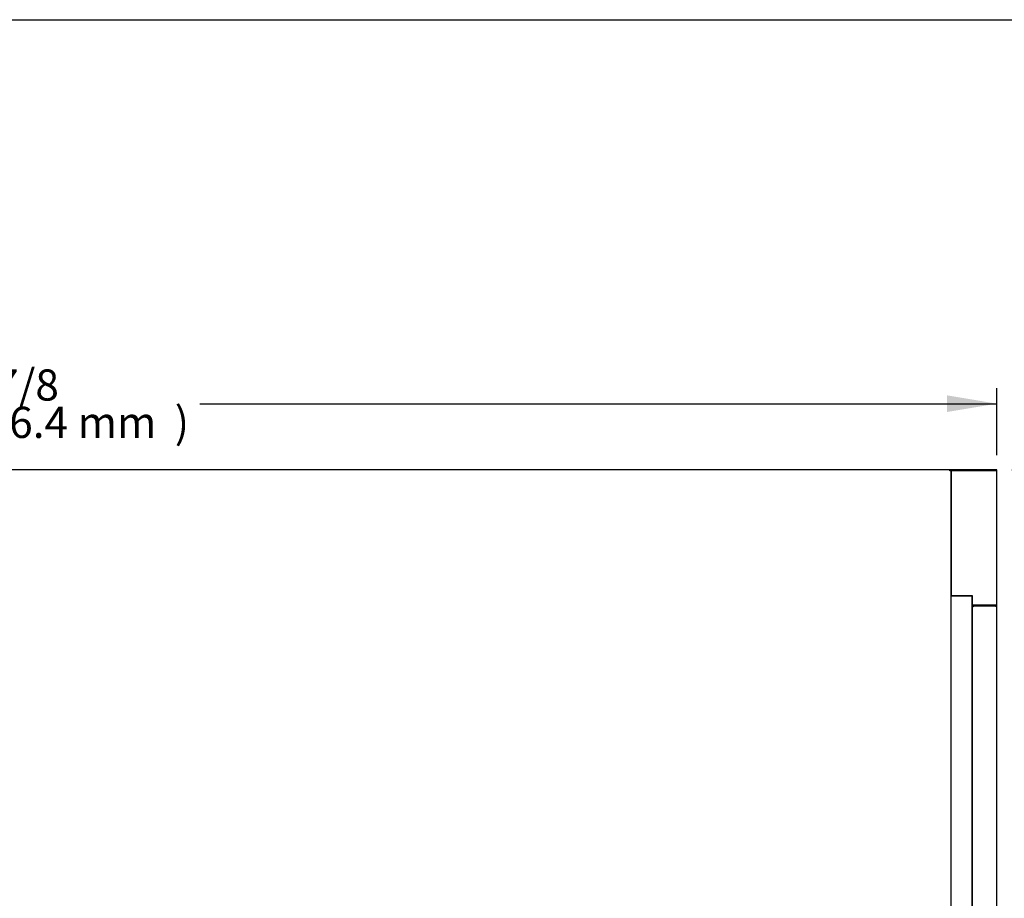
# Model space of a CAD drawing. Units: millimetres. Extents: x 0 to 5532, y 0 to 3582.
# Drawn here: x 2885 to 3834, y 2736 to 3582 of the extents above; entities that cross this region are included whole.
import ezdxf
from ezdxf.enums import TextEntityAlignment as Align

# ---------------------------------------------------------------- set-up
doc = ezdxf.new("R2010")
doc.units = ezdxf.units.MM
for name, color, linetype in [('Default', 7, 'Continuous'), ('TOM-72L-UF-2S-발포', 7, 'Continuous'), ('TOM-72L-UF-상부커버', 7, 'Continuous'), ('TOM-72L-UFI-중간브라', 7, 'Continuous'), ('TOM-L-UF-3S-측판유리', 7, 'Continuous'), ('TOM-L-UF-3SI-측판외', 7, 'Continuous'), ('TOM-L-UF-3SI-측판유', 7, 'Continuous'), ('TOM-L-UF-I-측판외장전', 7, 'Continuous'), ('TOM-L-UF-I-측판하부내', 7, 'Continuous'), ('TOM-L-UF-I-측판하부외', 7, 'Continuous')]:
    doc.layers.add(name, color=color, linetype=linetype)
doc.styles.add('SEACAD_Arial', font='arial.ttf')

# ---------------------------------------------------------------- blocks, each defined once
blk = doc.blocks.new('SE3')
at = {"layer": 'TOM-72L-UF-2S-발포', "color": 7, "linetype": 'Continuous'}
blk.add_line((796.32, 3643.07), (796.32, 3643.03), dxfattribs=at)
blk.add_arc((795.81, 3643.07), 0.51, 0, 11.36488, dxfattribs=at)
at = {"layer": 'TOM-72L-UF-상부커버', "color": 7, "linetype": 'Continuous'}
for p, q in [((795.5, 3662.56), (-940.28, 3662.56)), ((795.5, 3661.75), (795.5, 3662.56)), ((796.07, 3661.75), (795.5, 3661.75)), ((795.51, 3661.76), (796.07, 3662.33)), ((796.07, 3661.75), (796.31, 3661.75)), ((796.31, 3661.75), (796.31, 3233.04)), ((796.31, 3661.75), (796.31, 3661.75))]:
    blk.add_line(p, q, dxfattribs=at)
for centre, radius, start, end in [((795.5, 3661.75), 0.81, 45, 90), ((795.5, 3661.75), 0.01, 45, 90), ((795.5, 3661.75), 0.0101, 0.23597, 44.76403), ((795.5, 3661.75), 0.814, 0.12732, 44.87268), ((796.09, 3658.78), 2.98, 85.81785, 90.38997)]:
    blk.add_arc(centre, radius, start, end, dxfattribs=at)
at = {"layer": 'TOM-72L-UFI-중간브라', "color": 7, "linetype": 'Continuous'}
for p, q in [((797.62, 3662.56), (795.5, 3662.56)), ((840.79, 3662.56), (839.98, 3662.56)), ((840.79, 3661.75), (840.79, 3662.56)), ((822.31, 3532.48), (822.31, 3532.49)), ((822.31, 3531.43), (822.31, 3531.68)), ((840.79, 3530.62), (840.79, 3532.49))]:
    blk.add_line(p, q, dxfattribs=at)
at = {"layer": 'TOM-L-UF-3S-측판유리', "color": 7, "linetype": 'Continuous'}
for p, q in [((796.8, 3541.38), (796.31, 3541.38)), ((796.81, 3541.38), (796.8, 3541.38)), ((796.81, 3541.38), (797.52, 3541.38)), ((796.81, 2845.67), (796.81, 3541.38)), ((797.52, 3541.38), (816.1, 3541.38)), ((816.1, 3541.38), (816.81, 3541.38)), ((816.81, 2845.67), (816.81, 3541.38)), ((796.31, 3292.58), (796.8, 3292.58)), ((796.8, 3292.58), (796.81, 3292.58))]:
    blk.add_line(p, q, dxfattribs=at)
at = {"layer": 'TOM-L-UF-3SI-측판외', "color": 7, "linetype": 'Continuous'}
for p, q in [((796.81, 3661.75), (796.81, 3541.58)), ((796.81, 3661.75), (796.81, 3661.75)), ((797.05, 3661.75), (796.81, 3661.75)), ((797.61, 3661.76), (797.05, 3662.33)), ((797.62, 3661.75), (797.05, 3661.75)), ((839.98, 3662.56), (797.62, 3662.56)), ((839.98, 3661.76), (797.62, 3661.76)), ((797.62, 3661.76), (797.62, 3661.76)), ((839.98, 3661.75), (797.62, 3661.75)), ((839.98, 3661.76), (839.98, 3661.76)), ((839.98, 3661.75), (840.79, 3661.75)), ((840.79, 3532.49), (840.79, 3661.75)), ((796.31, 3644.58), (796.8, 3644.58)), ((796.31, 3643.78), (796.8, 3643.78)), ((796.8, 3643.03), (796.31, 3643.03)), ((796.8, 3644.58), (796.8, 3643.78)), ((796.8, 3644.58), (796.81, 3644.58)), ((796.8, 3643.03), (796.81, 3643.03)), ((796.81, 3644.58), (796.81, 3644.58)), ((796.31, 3541.58), (796.8, 3541.58)), ((796.81, 3541.58), (796.8, 3541.58)), ((796.81, 3541.58), (797.62, 3541.58)), ((797.62, 3541.58), (817.01, 3541.58)), ((817.01, 3541.58), (817.01, 3532.49)), ((839.98, 3532.49), (817.01, 3532.49)), ((817.82, 3532.48), (839.98, 3532.48)), ((817.82, 3531.68), (839.98, 3531.68)), ((822.81, 3532.48), (822.81, 3532.49)), ((839.98, 3532.49), (840.79, 3532.49)), ((839.98, 3532.49), (839.98, 3532.48))]:
    blk.add_line(p, q, dxfattribs=at)
for centre, radius, start, end in [((797.62, 3661.75), 0.814, 135.12732, 179.87268), ((797.03, 3658.8), 2.95, 89.5923, 94.19988), ((797.62, 3661.75), 0.81, 90, 135), ((797.62, 3661.75), 0.01, 90, 135), ((797.62, 3661.75), 0.0101, 135.23597, 179.76403), ((839.98, 3661.75), 0.81, 0, 90), ((839.98, 3661.75), 0.01, 0, 90), ((817, 3541.57), 0.01, 0, 90), ((817.82, 3532.49), 0.81, 180, 270), ((817.82, 3532.49), 0.01, 180, 270), ((839.98, 3532.49), 0.01, 270, 0), ((839.98, 3532.49), 0.81, 270, 0)]:
    blk.add_arc(centre, radius, start, end, dxfattribs=at)
at = {"layer": 'TOM-L-UF-3SI-측판유', "color": 7, "linetype": 'Continuous'}
for p, q in [((797.51, 3541.58), (797.51, 3541.38)), ((803.51, 3541.58), (803.51, 3541.38))]:
    blk.add_line(p, q, dxfattribs=at)
at = {"layer": 'TOM-L-UF-I-측판외장전', "color": 7, "linetype": 'Continuous'}
for p, q in [((817, 3530.62), (816.81, 3530.62)), ((817, 3530.62), (817.01, 3530.62)), ((817.82, 3530.62), (817.01, 3530.62)), ((817.01, 3530.62), (817.01, 2847.34)), ((817.82, 3531.43), (817.82, 3530.62)), ((839.97, 3531.43), (817.82, 3531.43)), ((839.98, 3531.43), (839.97, 3531.43)), ((839.98, 3531.2), (839.98, 3531.43)), ((839.98, 3530.62), (839.98, 3531.2)), ((839.98, 3530.62), (840.79, 3530.62)), ((839.99, 3530.63), (840.55, 3531.2)), ((840.79, 2825.17), (840.79, 3530.62))]:
    blk.add_line(p, q, dxfattribs=at)
for centre, radius, start, end in [((837, 3531.22), 2.98, 359.61003, 4.18215), ((839.98, 3530.62), 0.814, 45.12732, 89.87268), ((839.98, 3530.62), 0.0101, 45.23597, 89.76403), ((839.98, 3530.62), 0.01, 0, 45), ((839.98, 3530.62), 0.81, 0, 45)]:
    blk.add_arc(centre, radius, start, end, dxfattribs=at)
at = {"layer": 'TOM-L-UF-I-측판하부내', "color": 7, "linetype": 'Continuous'}
blk.add_line((796.81, 3541.58), (796.81, 3541.38), dxfattribs=at)
at = {"layer": 'TOM-L-UF-I-측판하부외', "color": 7, "linetype": 'Continuous'}
for p, q in [((804.91, 3541.58), (804.91, 3541.38)), ((821.81, 3532.48), (821.81, 3532.49)), ((821.81, 3531.43), (821.81, 3531.68))]:
    blk.add_line(p, q, dxfattribs=at)
blk = doc.blocks.new('GDimGGroup')
at = {"layer": 'Default', "linetype": 'Continuous'}
blk.add_hatch(color=7, dxfattribs=at).paths.add_polyline_path([(792.79, 3734.33), (792.79, 3718.33), (840.79, 3726.33)])
at = {"layer": 'Default', "color": 7, "linetype": 'Continuous'}
for p, q in [((840.79, 3676.75), (840.79, 3741.33)), ((73.11, 3726.33), (840.79, 3726.33))]:
    blk.add_line(p, q, dxfattribs=at)
at = {"layer": 'Default', "color": 7, "linetype": 'Continuous', "style": 'SEACAD_Arial'}
for s, p in [('71 7/8', (-178.69, 3759.33)), (')', (48.91, 3723.33)), ('1826.4 mm', (-178.69, 3723.33))]:
    blk.add_text(s, height=30, dxfattribs=at).set_placement(p, align=Align.TOP_LEFT)
blk = doc.blocks.new('GDimGGroup1')
at = {"layer": 'Default', "linetype": 'Continuous'}
for points in [[(983.35, 3614.56), (975.35, 3662.56), (967.35, 3614.56)], [(983.35, 3262.07), (967.35, 3262.07), (975.35, 3214.07)]]:
    blk.add_hatch(color=7, dxfattribs=at).paths.add_polyline_path(points)
at = {"layer": 'Default', "color": 7, "linetype": 'Continuous'}
for p, q in [((854.98, 3662.56), (990.35, 3662.56)), ((975.35, 3662.56), (975.35, 3481.82)), ((975.35, 3394.82), (975.35, 3214.07)), ((810.5, 3214.07), (990.35, 3214.07))]:
    blk.add_line(p, q, dxfattribs=at)
at = {"layer": 'Default', "color": 7, "linetype": 'Continuous', "style": 'SEACAD_Arial'}
for s, p in [('17 5/8', (880.78, 3471.32)), ('(', (852.08, 3435.32)), ('448.5 mm', (880.78, 3435.32)), (')', (1084.91, 3435.32))]:
    blk.add_text(s, height=30, dxfattribs=at).set_placement(p, align=Align.TOP_LEFT)

msp = doc.modelspace()

# ---------------------------------------------------------------- linework, layer by layer
msp.add_lwpolyline([(0, 3581.65), (5531.96, 3581.65), (5531.96, 0), (0, 0)], close=True)

# ---------------------------------------------------------------- block references
at = {"layer": 'Default'}
for name in ['GDimGGroup', 'SE3', 'GDimGGroup1']:
    msp.add_blockref(name, (2985.79, -514.39), dxfattribs=at)

doc.saveas('drawing.dxf')
